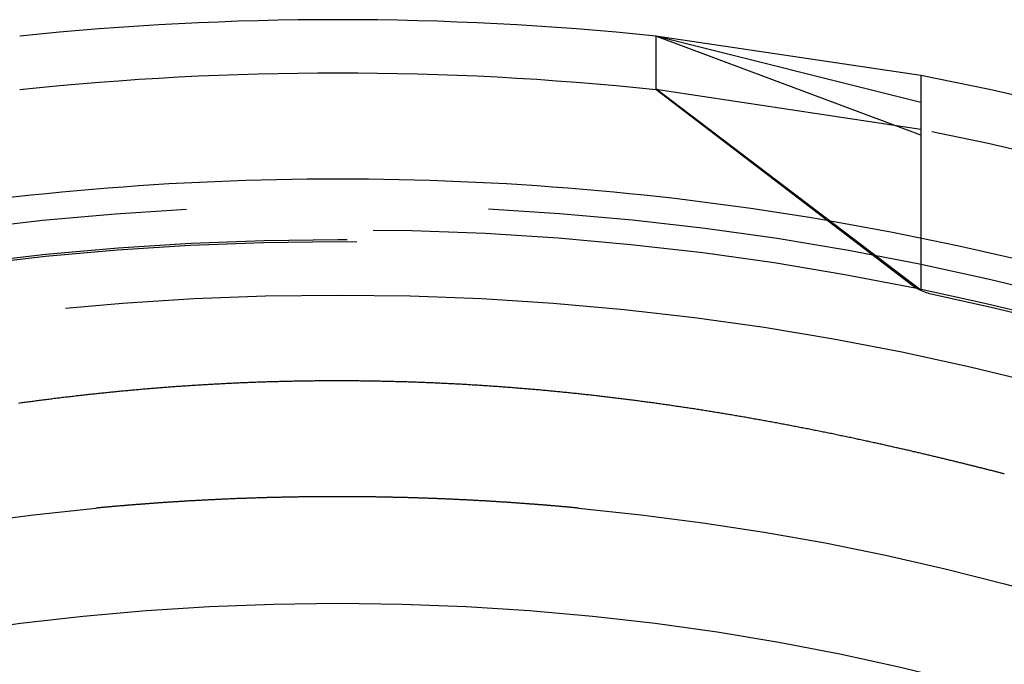
# Model space of a CAD drawing. Extents: x -58 to 285, y -226 to 2000.
# Drawn here: x -5 to 13, y 666 to 678 of the extents above; entities that cross this region are included whole.
import ezdxf

# ---------------------------------------------------------------- set-up
doc = ezdxf.new("R2010")
doc.units = 0
doc.header["$LTSCALE"] = 10
doc.linetypes.add('VERDECKT', pattern=[9.525, 6.35, -3.175])
doc.layers.get('0').update_dxf_attribs({"linetype": 'CONTINUOUS'})
doc.layers.add('STEMPEL', color=3, linetype='CONTINUOUS')

# ---------------------------------------------------------------- blocks, each defined once
blk = doc.blocks.new('A$CF3E8762B')
at = {"color": 3, "linetype": 'CONTINUOUS', "extrusion": (0, 1, -2e-16)}
for p, q in [((6.75, 677.686), (6.75, 677.677)), ((11.749, 676.945), (6.75, 677.686)), ((11.749, 675.823), (6.75, 677.686)), ((6.75, 677.677), (6.75, 677.667)), ((6.75, 677.667), (6.75, 677.658)), ((6.75, 677.658), (6.75, 677.641)), ((6.75, 677.641), (6.75, 676.693)), ((11.749, 676.945), (11.749, 676.945)), ((11.749, 676.945), (11.749, 676.944)), ((11.749, 676.944), (11.749, 676.943)), ((11.749, 676.943), (11.749, 676.941)), ((11.749, 676.941), (11.749, 676.938)), ((11.749, 676.938), (11.749, 676.935)), ((11.749, 676.935), (11.749, 676.93)), ((11.749, 676.93), (11.749, 676.925)), ((11.749, 676.925), (11.749, 676.92)), ((11.749, 676.92), (11.749, 676.913)), ((11.749, 676.913), (11.749, 676.906)), ((11.749, 676.906), (11.749, 676.898)), ((11.749, 676.898), (11.749, 676.89)), ((11.749, 676.89), (11.749, 676.881)), ((11.749, 676.881), (11.749, 676.871)), ((11.749, 676.871), (11.749, 676.861)), ((11.749, 676.861), (11.749, 676.851)), ((11.749, 676.851), (11.749, 676.84)), ((11.749, 676.84), (11.749, 676.828)), ((11.749, 676.828), (11.749, 676.815)), ((11.749, 676.815), (11.749, 676.801)), ((11.749, 676.801), (11.749, 676.787)), ((11.749, 676.787), (11.749, 676.772)), ((11.749, 676.772), (11.749, 676.757)), ((6.75, 676.693), (6.75, 676.681)), ((11.749, 672.899), (6.75, 676.693)), ((11.57, 673.003), (6.75, 676.681)), ((11.749, 676.757), (11.749, 676.74)), ((11.749, 676.74), (11.749, 676.724)), ((11.749, 676.724), (11.749, 676.706)), ((11.749, 676.706), (11.749, 676.688)), ((11.749, 676.688), (11.749, 676.67)), ((11.749, 676.67), (11.749, 676.651)), ((11.749, 676.651), (11.749, 676.632)), ((11.749, 676.632), (11.749, 676.613)), ((11.749, 676.613), (11.749, 676.594)), ((11.749, 676.594), (11.749, 676.574)), ((11.749, 676.574), (11.749, 676.554)), ((11.749, 676.554), (11.749, 676.532)), ((11.749, 676.532), (11.749, 676.511)), ((11.749, 676.511), (11.749, 676.488)), ((11.749, 676.488), (11.749, 676.465)), ((11.749, 676.465), (11.749, 676.441)), ((11.749, 676.441), (11.749, 676.417)), ((11.749, 676.417), (11.749, 676.392)), ((11.749, 676.392), (11.749, 676.367)), ((11.749, 676.367), (11.749, 676.342)), ((11.749, 676.342), (11.749, 676.316)), ((11.749, 676.316), (11.749, 676.29)), ((11.749, 676.29), (11.749, 676.265)), ((11.749, 676.265), (11.749, 676.239)), ((11.749, 676.239), (11.749, 676.214)), ((11.749, 676.214), (11.749, 676.188)), ((11.749, 676.188), (11.749, 676.163)), ((11.749, 676.163), (11.749, 676.136)), ((11.749, 676.136), (11.749, 676.109)), ((11.749, 676.109), (11.749, 676.082)), ((11.749, 676.082), (11.749, 676.054)), ((11.749, 676.054), (11.749, 676.026)), ((11.749, 676.026), (11.749, 675.997)), ((11.749, 675.997), (11.749, 675.968)), ((11.749, 675.968), (11.749, 675.939)), ((11.749, 675.939), (11.749, 675.91)), ((11.749, 675.91), (11.749, 675.881)), ((11.749, 675.881), (11.749, 675.852)), ((11.749, 675.852), (11.749, 675.823)), ((11.749, 675.823), (11.749, 675.794)), ((11.749, 675.794), (11.749, 675.766)), ((11.749, 675.766), (11.749, 675.738)), ((11.749, 675.738), (11.749, 675.69)), ((11.749, 675.69), (11.749, 672.899)), ((11.749, 672.899), (11.749, 672.893))]:
    blk.add_line(p, q, dxfattribs=at)
at = {"color": 1, "linetype": 'VERDECKT', "extrusion": (0, 1, -2e-16)}
for p, q in [((11.749, 676.438), (6.75, 677.686)), ((11.736, 672.9), (6.75, 676.681)), ((11.749, 675.926), (6.75, 676.681))]:
    blk.add_line(p, q, dxfattribs=at)
at = {"color": 3}
for points in [[(11.749, 676.945, 0), (11.749, 676.945, 0), (11.749, 676.945, 0), (11.749, 676.945, 0), (11.749, 676.945, 0), (11.749, 676.945, 0), (11.749, 676.945, 0), (11.749, 676.945, 0), (11.749, 676.945, 0), (11.749, 676.945, 0), (11.749, 676.945, 0), (11.749, 676.945, 0), (11.749, 676.945, 0), (11.749, 676.945, 0), (11.749, 676.945, 0), (11.749, 676.945, 0), (11.749, 676.945, 0), (11.749, 676.945, 0), (11.749, 676.945, 0), (11.749, 676.945, 0), (11.749, 676.945, 0), (11.749, 676.945, 0), (11.749, 676.945, 0), (11.749, 676.945, 0), (11.749, 676.945, 0), (11.749, 676.945, 0), (11.749, 676.945, 0), (11.749, 676.945, 0), (11.749, 676.945, 0), (11.749, 676.945, 0), (11.749, 676.945, 0), (11.749, 676.945, 0), (11.749, 676.945, 0), (11.749, 676.945, 0), (11.749, 676.945, 0), (11.749, 676.945, 0), (11.749, 676.945, 0), (11.749, 676.945, 0), (11.749, 676.945, 0), (11.749, 676.945, 0), (11.749, 676.945, 0), (11.749, 676.945, 0), (11.749, 676.945, 0), (11.749, 676.945, 0), (11.749, 676.945, 0), (11.749, 676.945, 0), (11.749, 676.945, 0), (11.749, 676.945, 0), (11.749, 676.945, 0), (11.749, 676.945, 0), (11.749, 676.945, 0), (11.749, 676.945, 0), (11.749, 676.945, 0), (11.749, 676.945, 0), (11.749, 676.945, 0), (11.749, 676.945, 0), (11.749, 676.945, 0), (11.749, 676.945, 0), (11.749, 676.945, 0), (11.749, 676.945, 0), (11.749, 676.945, 0), (11.749, 676.945, 0), (11.749, 676.945, 0), (11.749, 676.945, 0), (11.749, 676.945, 0), (11.749, 676.945, 0), (11.749, 676.945, 0), (11.749, 676.945, 0), (11.749, 676.945, 0), (11.749, 676.945, 0), (11.749, 676.945, 0), (11.749, 676.945, 0), (11.749, 676.945, 0), (11.749, 676.945, 0), (11.749, 676.945, 0), (11.749, 676.945, 0), (11.749, 676.945, 0), (11.749, 676.945, 0), (11.749, 676.945, 0), (11.749, 676.945, 0), (11.749, 676.945, 0), (11.749, 676.945, 0), (11.749, 676.945, 0), (11.749, 676.945, 0), (11.749, 676.945, 0), (11.749, 676.945, 0), (11.749, 676.945, 0), (11.749, 676.945, 0), (11.749, 676.945, 0), (11.749, 676.945, 0), (11.749, 676.945, 0), (11.749, 676.945, 0), (11.749, 676.945, 0), (11.749, 676.945, 0), (11.749, 676.945, 0), (11.749, 676.945, 0), (11.749, 676.945, 0), (11.749, 676.945, 0), (11.749, 676.945, 0), (11.749, 676.945, 0), (11.749, 676.945, 0), (11.749, 676.945, 0), (11.749, 676.945, 0), (11.749, 676.945, 0), (11.749, 676.945, 0), (11.749, 676.945, 0), (11.749, 676.945, 0), (11.749, 676.945, 0), (11.749, 676.945, 0), (11.749, 676.945, 0), (11.749, 676.945, 0), (11.749, 676.945, 0), (11.749, 676.945, 0), (11.749, 676.945, 0), (11.749, 676.945, 0), (11.749, 676.945, 0), (11.749, 676.945, 0), (11.749, 676.945, 0), (11.749, 676.945, 0), (11.749, 676.945, 0), (11.749, 676.945, 0), (11.749, 676.945, 0), (11.749, 676.945, 0), (11.749, 676.945, 0), (11.749, 676.945, 0), (11.749, 676.945, 0), (11.749, 676.945, 0), (11.749, 676.945, 0)], [(11.749, 672.893, 0), (11.749, 672.893, 0), (11.749, 672.894, 0), (11.748, 672.894, 0), (11.748, 672.894, 0), (11.748, 672.894, 0), (11.747, 672.894, 0), (11.747, 672.895, 0), (11.746, 672.895, 0), (11.746, 672.895, 0), (11.746, 672.895, 0), (11.745, 672.895, 0), (11.745, 672.895, 0), (11.745, 672.896, 0), (11.744, 672.896, 0), (11.744, 672.896, 0), (11.743, 672.896, 0), (11.743, 672.896, 0), (11.743, 672.896, 0), (11.742, 672.897, 0), (11.742, 672.897, 0), (11.742, 672.897, 0), (11.741, 672.897, 0), (11.741, 672.897, 0), (11.741, 672.898, 0), (11.74, 672.898, 0), (11.74, 672.898, 0), (11.739, 672.898, 0), (11.739, 672.898, 0), (11.739, 672.898, 0), (11.738, 672.899, 0), (11.738, 672.899, 0), (11.738, 672.899, 0), (11.737, 672.899, 0), (11.737, 672.899, 0), (11.736, 672.9, 0), (11.736, 672.9, 0), (11.736, 672.9, 0), (11.735, 672.9, 0), (11.735, 672.9, 0), (11.735, 672.901, 0), (11.734, 672.901, 0), (11.734, 672.901, 0), (11.733, 672.901, 0), (11.733, 672.901, 0), (11.733, 672.901, 0), (11.732, 672.902, 0), (11.732, 672.902, 0), (11.732, 672.902, 0), (11.731, 672.902, 0), (11.731, 672.902, 0), (11.73, 672.903, 0), (11.73, 672.903, 0), (11.73, 672.903, 0), (11.729, 672.903, 0), (11.729, 672.903, 0), (11.729, 672.903, 0), (11.728, 672.904, 0), (11.728, 672.904, 0), (11.727, 672.904, 0), (11.727, 672.904, 0), (11.727, 672.904, 0), (11.726, 672.905, 0), (11.726, 672.905, 0), (11.726, 672.905, 0), (11.725, 672.905, 0), (11.725, 672.905, 0), (11.724, 672.906, 0), (11.724, 672.906, 0), (11.724, 672.906, 0), (11.723, 672.906, 0), (11.723, 672.906, 0), (11.723, 672.906, 0), (11.722, 672.907, 0), (11.722, 672.907, 0), (11.722, 672.907, 0), (11.721, 672.907, 0), (11.721, 672.907, 0), (11.72, 672.908, 0), (11.72, 672.908, 0), (11.72, 672.908, 0), (11.719, 672.908, 0), (11.719, 672.908, 0), (11.719, 672.909, 0), (11.718, 672.909, 0), (11.718, 672.909, 0), (11.717, 672.909, 0), (11.717, 672.909, 0), (11.717, 672.91, 0), (11.716, 672.91, 0), (11.716, 672.91, 0), (11.716, 672.91, 0), (11.715, 672.91, 0), (11.715, 672.91, 0), (11.714, 672.911, 0), (11.714, 672.911, 0), (11.714, 672.911, 0), (11.713, 672.911, 0), (11.713, 672.911, 0), (11.713, 672.912, 0), (11.712, 672.912, 0), (11.712, 672.912, 0), (11.711, 672.912, 0), (11.711, 672.912, 0), (11.711, 672.913, 0), (11.71, 672.913, 0), (11.71, 672.913, 0), (11.71, 672.913, 0), (11.709, 672.913, 0), (11.709, 672.914, 0), (11.709, 672.914, 0), (11.708, 672.914, 0), (11.708, 672.914, 0), (11.707, 672.914, 0), (11.707, 672.915, 0), (11.707, 672.915, 0), (11.706, 672.915, 0), (11.706, 672.915, 0), (11.706, 672.915, 0), (11.705, 672.915, 0), (11.705, 672.916, 0), (11.705, 672.916, 0), (11.704, 672.916, 0), (11.704, 672.916, 0), (11.704, 672.916, 0), (11.703, 672.917, 0), (11.703, 672.917, 0), (11.702, 672.917, 0), (11.702, 672.917, 0), (11.702, 672.917, 0), (11.701, 672.918, 0), (11.701, 672.918, 0), (11.7, 672.918, 0), (11.7, 672.918, 0), (11.7, 672.918, 0), (11.699, 672.919, 0), (11.699, 672.919, 0), (11.699, 672.919, 0), (11.698, 672.919, 0), (11.698, 672.919, 0), (11.698, 672.92, 0), (11.697, 672.92, 0), (11.697, 672.92, 0), (11.697, 672.92, 0), (11.696, 672.92, 0), (11.696, 672.921, 0), (11.695, 672.921, 0), (11.695, 672.921, 0), (11.695, 672.921, 0), (11.694, 672.921, 0), (11.694, 672.922, 0), (11.694, 672.922, 0), (11.693, 672.922, 0), (11.693, 672.922, 0), (11.693, 672.922, 0), (11.692, 672.923, 0), (11.692, 672.923, 0), (11.691, 672.923, 0), (11.691, 672.923, 0), (11.691, 672.923, 0), (11.69, 672.924, 0), (11.69, 672.924, 0), (11.69, 672.924, 0), (11.689, 672.924, 0), (11.689, 672.924, 0), (11.689, 672.925, 0), (11.688, 672.925, 0), (11.688, 672.925, 0), (11.688, 672.925, 0), (11.687, 672.925, 0), (11.687, 672.926, 0), (11.686, 672.926, 0), (11.686, 672.926, 0), (11.686, 672.926, 0), (11.685, 672.926, 0), (11.685, 672.927, 0), (11.685, 672.927, 0), (11.684, 672.927, 0), (11.684, 672.927, 0), (11.684, 672.927, 0), (11.683, 672.928, 0), (11.683, 672.928, 0), (11.682, 672.928, 0), (11.682, 672.928, 0), (11.682, 672.928, 0), (11.681, 672.929, 0), (11.681, 672.929, 0), (11.681, 672.929, 0), (11.68, 672.929, 0), (11.68, 672.93, 0), (11.68, 672.93, 0), (11.679, 672.93, 0), (11.679, 672.93, 0), (11.678, 672.93, 0), (11.678, 672.931, 0), (11.678, 672.931, 0), (11.677, 672.931, 0), (11.677, 672.931, 0), (11.677, 672.931, 0), (11.676, 672.932, 0), (11.676, 672.932, 0), (11.676, 672.932, 0), (11.675, 672.932, 0), (11.675, 672.932, 0), (11.675, 672.933, 0), (11.674, 672.933, 0), (11.674, 672.933, 0), (11.674, 672.933, 0), (11.673, 672.933, 0), (11.673, 672.934, 0), (11.672, 672.934, 0), (11.672, 672.934, 0), (11.672, 672.934, 0), (11.671, 672.934, 0), (11.671, 672.935, 0), (11.671, 672.935, 0), (11.67, 672.935, 0), (11.67, 672.935, 0), (11.67, 672.936, 0), (11.669, 672.936, 0), (11.669, 672.936, 0), (11.668, 672.936, 0), (11.668, 672.936, 0), (11.668, 672.937, 0), (11.667, 672.937, 0), (11.667, 672.937, 0), (11.667, 672.937, 0), (11.666, 672.937, 0), (11.666, 672.938, 0), (11.666, 672.938, 0), (11.665, 672.938, 0), (11.665, 672.938, 0), (11.665, 672.938, 0), (11.664, 672.939, 0), (11.664, 672.939, 0), (11.664, 672.939, 0), (11.663, 672.939, 0), (11.663, 672.94, 0), (11.662, 672.94, 0), (11.662, 672.94, 0), (11.662, 672.94, 0), (11.661, 672.94, 0), (11.661, 672.941, 0), (11.661, 672.941, 0), (11.66, 672.941, 0), (11.66, 672.941, 0), (11.66, 672.941, 0), (11.659, 672.942, 0), (11.659, 672.942, 0), (11.659, 672.942, 0), (11.658, 672.942, 0), (11.658, 672.943, 0), (11.658, 672.943, 0), (11.657, 672.943, 0), (11.657, 672.943, 0), (11.656, 672.943, 0), (11.656, 672.944, 0), (11.656, 672.944, 0), (11.655, 672.944, 0), (11.655, 672.944, 0), (11.655, 672.944, 0), (11.654, 672.945, 0), (11.654, 672.945, 0), (11.654, 672.945, 0), (11.653, 672.945, 0), (11.653, 672.946, 0), (11.653, 672.946, 0), (11.652, 672.946, 0), (11.652, 672.946, 0), (11.652, 672.946, 0), (11.651, 672.947, 0), (11.651, 672.947, 0), (11.65, 672.947, 0), (11.65, 672.947, 0), (11.65, 672.947, 0), (11.649, 672.948, 0), (11.649, 672.948, 0), (11.649, 672.948, 0), (11.648, 672.948, 0), (11.648, 672.949, 0), (11.648, 672.949, 0), (11.647, 672.949, 0), (11.647, 672.949, 0), (11.647, 672.949, 0), (11.646, 672.95, 0), (11.646, 672.95, 0), (11.646, 672.95, 0), (11.645, 672.95, 0), (11.645, 672.951, 0), (11.645, 672.951, 0), (11.644, 672.951, 0), (11.644, 672.951, 0), (11.643, 672.951, 0), (11.643, 672.952, 0), (11.643, 672.952, 0), (11.643, 672.952, 0), (11.642, 672.952, 0), (11.642, 672.952, 0), (11.641, 672.953, 0), (11.641, 672.953, 0), (11.641, 672.953, 0), (11.64, 672.953, 0), (11.64, 672.954, 0), (11.64, 672.954, 0), (11.639, 672.954, 0), (11.639, 672.954, 0), (11.639, 672.954, 0), (11.638, 672.955, 0), (11.638, 672.955, 0), (11.638, 672.955, 0), (11.637, 672.955, 0), (11.637, 672.956, 0), (11.637, 672.956, 0), (11.636, 672.956, 0), (11.636, 672.956, 0), (11.636, 672.956, 0), (11.635, 672.957, 0), (11.635, 672.957, 0), (11.634, 672.957, 0), (11.634, 672.957, 0), (11.634, 672.958, 0), (11.633, 672.958, 0), (11.633, 672.958, 0), (11.633, 672.958, 0), (11.632, 672.958, 0), (11.632, 672.959, 0), (11.632, 672.959, 0), (11.631, 672.959, 0), (11.631, 672.959, 0), (11.631, 672.96, 0), (11.63, 672.96, 0), (11.63, 672.96, 0), (11.63, 672.96, 0), (11.629, 672.961, 0), (11.629, 672.961, 0), (11.629, 672.961, 0), (11.628, 672.961, 0), (11.628, 672.961, 0), (11.628, 672.962, 0), (11.627, 672.962, 0), (11.627, 672.962, 0), (11.627, 672.962, 0), (11.626, 672.963, 0), (11.626, 672.963, 0), (11.626, 672.963, 0), (11.625, 672.963, 0), (11.625, 672.963, 0), (11.624, 672.964, 0), (11.624, 672.964, 0), (11.624, 672.964, 0), (11.623, 672.964, 0), (11.623, 672.965, 0), (11.623, 672.965, 0), (11.622, 672.965, 0), (11.622, 672.965, 0), (11.622, 672.965, 0), (11.621, 672.966, 0), (11.621, 672.966, 0), (11.621, 672.966, 0), (11.62, 672.966, 0), (11.62, 672.967, 0), (11.62, 672.967, 0), (11.619, 672.967, 0), (11.619, 672.967, 0), (11.619, 672.968, 0), (11.618, 672.968, 0), (11.618, 672.968, 0), (11.618, 672.968, 0), (11.617, 672.968, 0), (11.617, 672.969, 0), (11.617, 672.969, 0), (11.616, 672.969, 0), (11.616, 672.969, 0), (11.616, 672.97, 0), (11.615, 672.97, 0), (11.615, 672.97, 0), (11.615, 672.97, 0), (11.614, 672.971, 0), (11.614, 672.971, 0), (11.614, 672.971, 0), (11.613, 672.971, 0), (11.613, 672.971, 0), (11.613, 672.972, 0), (11.612, 672.972, 0), (11.612, 672.972, 0), (11.612, 672.972, 0), (11.611, 672.973, 0), (11.611, 672.973, 0), (11.611, 672.973, 0), (11.61, 672.973, 0), (11.61, 672.974, 0), (11.61, 672.974, 0), (11.609, 672.974, 0), (11.609, 672.974, 0), (11.608, 672.974, 0), (11.608, 672.975, 0), (11.608, 672.975, 0), (11.607, 672.975, 0), (11.607, 672.975, 0), (11.607, 672.976, 0), (11.607, 672.976, 0), (11.606, 672.976, 0), (11.606, 672.976, 0), (11.605, 672.977, 0), (11.605, 672.977, 0), (11.605, 672.977, 0), (11.604, 672.977, 0), (11.604, 672.978, 0), (11.604, 672.978, 0), (11.604, 672.978, 0), (11.603, 672.978, 0), (11.603, 672.978, 0), (11.602, 672.979, 0), (11.602, 672.979, 0), (11.602, 672.979, 0), (11.601, 672.979, 0), (11.601, 672.98, 0), (11.601, 672.98, 0), (11.601, 672.98, 0), (11.6, 672.98, 0), (11.6, 672.981, 0), (11.6, 672.981, 0), (11.599, 672.981, 0), (11.599, 672.981, 0), (11.598, 672.982, 0), (11.598, 672.982, 0), (11.598, 672.982, 0), (11.598, 672.982, 0), (11.597, 672.982, 0), (11.597, 672.983, 0), (11.596, 672.983, 0), (11.596, 672.983, 0), (11.596, 672.983, 0), (11.595, 672.984, 0), (11.595, 672.984, 0), (11.595, 672.984, 0), (11.595, 672.984, 0), (11.594, 672.985, 0), (11.594, 672.985, 0), (11.594, 672.985, 0), (11.593, 672.985, 0), (11.593, 672.986, 0), (11.592, 672.986, 0), (11.592, 672.986, 0), (11.592, 672.986, 0), (11.591, 672.987, 0), (11.591, 672.987, 0), (11.591, 672.987, 0), (11.591, 672.987, 0), (11.59, 672.987, 0), (11.59, 672.988, 0), (11.589, 672.988, 0), (11.589, 672.988, 0), (11.589, 672.988, 0), (11.588, 672.989, 0), (11.588, 672.989, 0), (11.588, 672.989, 0), (11.588, 672.989, 0), (11.587, 672.99, 0), (11.587, 672.99, 0), (11.586, 672.99, 0), (11.586, 672.99, 0), (11.586, 672.991, 0), (11.585, 672.991, 0), (11.585, 672.991, 0), (11.585, 672.991, 0), (11.585, 672.992, 0), (11.584, 672.992, 0), (11.584, 672.992, 0), (11.584, 672.992, 0), (11.583, 672.993, 0), (11.583, 672.993, 0), (11.582, 672.993, 0), (11.582, 672.993, 0), (11.582, 672.993, 0), (11.582, 672.994, 0), (11.581, 672.994, 0), (11.581, 672.994, 0), (11.581, 672.994, 0), (11.58, 672.995, 0), (11.58, 672.995, 0), (11.58, 672.995, 0), (11.579, 672.995, 0), (11.579, 672.996, 0), (11.579, 672.996, 0), (11.578, 672.996, 0), (11.578, 672.996, 0), (11.578, 672.997, 0), (11.577, 672.997, 0), (11.577, 672.997, 0), (11.577, 672.997, 0), (11.576, 672.998, 0), (11.576, 672.998, 0), (11.576, 672.998, 0), (11.575, 672.998, 0), (11.575, 672.999, 0), (11.575, 672.999, 0), (11.574, 672.999, 0), (11.574, 672.999, 0), (11.574, 673, 0), (11.573, 673, 0), (11.573, 673, 0), (11.573, 673, 0), (11.572, 673.001, 0), (11.572, 673.001, 0), (11.572, 673.001, 0), (11.571, 673.001, 0), (11.571, 673.002, 0), (11.571, 673.002, 0), (11.57, 673.002, 0), (11.57, 673.002, 0), (11.57, 673.003, 0)]]:
    blk.add_polyline3d(points, dxfattribs=at)
at = {"color": 1}
for points in [[(13.322, 669.438, 0), (13.306, 669.442, 0), (13.29, 669.446, 0), (13.274, 669.45, 0), (13.258, 669.454, 0), (13.242, 669.458, 0), (13.226, 669.462, 0), (13.21, 669.466, 0), (13.194, 669.471, 0), (13.178, 669.475, 0), (13.162, 669.479, 0), (13.147, 669.483, 0), (13.131, 669.487, 0), (13.115, 669.491, 0), (13.099, 669.495, 0), (13.083, 669.499, 0), (13.067, 669.503, 0), (13.051, 669.507, 0), (13.035, 669.511, 0), (13.019, 669.515, 0), (13.003, 669.519, 0), (12.987, 669.523, 0), (12.971, 669.527, 0), (12.956, 669.531, 0), (12.94, 669.535, 0), (12.924, 669.539, 0), (12.908, 669.543, 0), (12.892, 669.547, 0), (12.876, 669.551, 0), (12.86, 669.555, 0), (12.844, 669.559, 0), (12.827, 669.563, 0), (12.811, 669.567, 0), (12.794, 669.571, 0), (12.778, 669.575, 0), (12.761, 669.579, 0), (12.745, 669.584, 0), (12.728, 669.588, 0), (12.711, 669.592, 0), (12.694, 669.596, 0), (12.677, 669.6, 0), (12.66, 669.605, 0), (12.642, 669.609, 0), (12.625, 669.613, 0), (12.608, 669.618, 0), (12.59, 669.622, 0), (12.573, 669.626, 0), (12.555, 669.631, 0), (12.537, 669.635, 0), (12.519, 669.639, 0), (12.501, 669.644, 0), (12.483, 669.648, 0), (12.465, 669.653, 0), (12.447, 669.657, 0), (12.429, 669.661, 0), (12.411, 669.666, 0), (12.392, 669.67, 0), (12.374, 669.675, 0), (12.355, 669.679, 0), (12.336, 669.684, 0), (12.318, 669.689, 0), (12.299, 669.693, 0), (12.28, 669.698, 0), (12.261, 669.702, 0), (12.242, 669.707, 0), (12.223, 669.712, 0), (12.204, 669.716, 0), (12.184, 669.721, 0), (12.165, 669.726, 0), (12.145, 669.73, 0), (12.126, 669.735, 0), (12.106, 669.74, 0), (12.086, 669.744, 0), (12.066, 669.749, 0), (12.047, 669.754, 0), (12.027, 669.759, 0), (12.007, 669.763, 0), (11.986, 669.768, 0), (11.966, 669.773, 0), (11.946, 669.778, 0), (11.926, 669.783, 0), (11.905, 669.788, 0), (11.885, 669.792, 0), (11.864, 669.797, 0), (11.843, 669.802, 0), (11.823, 669.807, 0), (11.802, 669.812, 0), (11.781, 669.817, 0), (11.76, 669.822, 0), (11.739, 669.827, 0), (11.718, 669.832, 0), (11.697, 669.837, 0), (11.675, 669.842, 0), (11.654, 669.847, 0), (11.633, 669.851, 0), (11.611, 669.856, 0), (11.589, 669.861, 0), (11.568, 669.867, 0), (11.546, 669.872, 0), (11.524, 669.877, 0), (11.502, 669.882, 0), (11.48, 669.887, 0), (11.458, 669.892, 0), (11.436, 669.897, 0), (11.414, 669.902, 0), (11.392, 669.907, 0), (11.369, 669.912, 0), (11.347, 669.917, 0), (11.325, 669.922, 0), (11.302, 669.927, 0), (11.279, 669.932, 0), (11.257, 669.938, 0), (11.234, 669.943, 0), (11.211, 669.948, 0), (11.188, 669.953, 0), (11.165, 669.958, 0), (11.142, 669.963, 0), (11.119, 669.969, 0), (11.096, 669.974, 0), (11.072, 669.979, 0), (11.049, 669.984, 0), (11.026, 669.989, 0), (11.002, 669.995, 0), (10.979, 670, 0), (10.955, 670.005, 0), (10.931, 670.01, 0), (10.908, 670.015, 0), (10.884, 670.021, 0), (10.86, 670.026, 0), (10.836, 670.031, 0), (10.812, 670.036, 0), (10.788, 670.042, 0), (10.764, 670.047, 0), (10.739, 670.052, 0), (10.715, 670.057, 0), (10.691, 670.063, 0), (10.666, 670.068, 0), (10.642, 670.073, 0), (10.617, 670.079, 0), (10.592, 670.084, 0), (10.568, 670.089, 0), (10.543, 670.094, 0), (10.518, 670.1, 0), (10.493, 670.105, 0), (10.468, 670.11, 0), (10.443, 670.116, 0), (10.418, 670.121, 0), (10.393, 670.126, 0), (10.367, 670.132, 0), (10.342, 670.137, 0), (10.317, 670.142, 0), (10.291, 670.148, 0), (10.266, 670.153, 0), (10.24, 670.158, 0), (10.215, 670.164, 0), (10.189, 670.169, 0), (10.163, 670.174, 0), (10.137, 670.18, 0), (10.111, 670.185, 0), (10.085, 670.19, 0), (10.06, 670.196, 0), (10.034, 670.201, 0), (10.008, 670.206, 0), (9.982, 670.211, 0), (9.956, 670.217, 0), (9.93, 670.222, 0), (9.904, 670.227, 0), (9.878, 670.232, 0), (9.852, 670.238, 0), (9.827, 670.243, 0), (9.801, 670.248, 0), (9.775, 670.253, 0), (9.749, 670.258, 0), (9.723, 670.263, 0), (9.697, 670.269, 0), (9.671, 670.274, 0), (9.646, 670.279, 0), (9.62, 670.284, 0), (9.594, 670.289, 0), (9.568, 670.294, 0), (9.542, 670.299, 0), (9.516, 670.304, 0), (9.49, 670.309, 0), (9.465, 670.314, 0), (9.439, 670.319, 0), (9.413, 670.324, 0), (9.387, 670.329, 0), (9.361, 670.334, 0), (9.335, 670.339, 0), (9.309, 670.344, 0), (9.284, 670.349, 0), (9.258, 670.354, 0), (9.232, 670.359, 0), (9.206, 670.364, 0), (9.18, 670.369, 0), (9.154, 670.373, 0), (9.129, 670.378, 0), (9.103, 670.383, 0), (9.077, 670.388, 0), (9.051, 670.393, 0), (9.025, 670.398, 0), (9, 670.402, 0), (8.974, 670.407, 0), (8.948, 670.412, 0), (8.922, 670.417, 0), (8.896, 670.421, 0), (8.87, 670.426, 0), (8.845, 670.431, 0), (8.819, 670.435, 0), (8.793, 670.44, 0), (8.767, 670.445, 0), (8.741, 670.449, 0), (8.716, 670.454, 0), (8.69, 670.459, 0), (8.664, 670.463, 0), (8.638, 670.468, 0), (8.612, 670.472, 0), (8.586, 670.477, 0), (8.561, 670.482, 0), (8.535, 670.486, 0), (8.509, 670.491, 0), (8.483, 670.495, 0), (8.457, 670.5, 0), (8.432, 670.504, 0), (8.406, 670.509, 0), (8.38, 670.513, 0), (8.354, 670.517, 0), (8.328, 670.522, 0), (8.303, 670.526, 0), (8.277, 670.531, 0), (8.251, 670.535, 0), (8.225, 670.54, 0), (8.199, 670.544, 0), (8.174, 670.548, 0), (8.148, 670.553, 0), (8.122, 670.557, 0), (8.096, 670.561, 0), (8.07, 670.566, 0), (8.045, 670.57, 0), (8.019, 670.574, 0), (7.993, 670.578, 0), (7.967, 670.583, 0), (7.941, 670.587, 0), (7.916, 670.591, 0), (7.89, 670.595, 0), (7.864, 670.599, 0), (7.838, 670.604, 0), (7.812, 670.608, 0), (7.787, 670.612, 0), (7.761, 670.616, 0), (7.735, 670.62, 0), (7.709, 670.624, 0), (7.683, 670.628, 0), (7.658, 670.632, 0), (7.632, 670.637, 0), (7.606, 670.641, 0), (7.58, 670.645, 0), (7.554, 670.649, 0), (7.529, 670.653, 0), (7.503, 670.657, 0), (7.477, 670.661, 0), (7.451, 670.665, 0), (7.425, 670.669, 0), (7.4, 670.672, 0), (7.374, 670.676, 0), (7.348, 670.68, 0), (7.322, 670.684, 0), (7.296, 670.688, 0), (7.27, 670.692, 0), (7.245, 670.696, 0), (7.219, 670.7, 0), (7.193, 670.704, 0), (7.167, 670.707, 0), (7.141, 670.711, 0), (7.115, 670.715, 0), (7.09, 670.719, 0), (7.064, 670.722, 0), (7.038, 670.726, 0), (7.012, 670.73, 0), (6.986, 670.734, 0), (6.961, 670.737, 0), (6.935, 670.741, 0), (6.909, 670.745, 0), (6.883, 670.748, 0), (6.857, 670.752, 0), (6.831, 670.756, 0), (6.805, 670.759, 0), (6.78, 670.763, 0), (6.754, 670.766, 0), (6.728, 670.77, 0), (6.702, 670.774, 0), (6.676, 670.777, 0), (6.65, 670.781, 0), (6.624, 670.784, 0), (6.599, 670.788, 0), (6.573, 670.791, 0), (6.547, 670.795, 0), (6.521, 670.798, 0), (6.495, 670.802, 0), (6.469, 670.805, 0), (6.443, 670.808, 0), (6.418, 670.812, 0), (6.392, 670.815, 0), (6.366, 670.819, 0), (6.34, 670.822, 0), (6.314, 670.825, 0), (6.288, 670.829, 0), (6.262, 670.832, 0), (6.236, 670.835, 0), (6.21, 670.839, 0), (6.185, 670.842, 0), (6.159, 670.845, 0), (6.133, 670.848, 0), (6.107, 670.852, 0), (6.081, 670.855, 0), (6.055, 670.858, 0), (6.029, 670.861, 0), (6.003, 670.864, 0), (5.977, 670.868, 0), (5.951, 670.871, 0), (5.925, 670.874, 0), (5.899, 670.877, 0), (5.874, 670.88, 0), (5.848, 670.883, 0), (5.822, 670.886, 0), (5.796, 670.889, 0), (5.77, 670.892, 0), (5.744, 670.895, 0), (5.718, 670.898, 0), (5.692, 670.901, 0), (5.666, 670.904, 0), (5.64, 670.907, 0), (5.614, 670.91, 0), (5.588, 670.913, 0), (5.562, 670.916, 0), (5.536, 670.919, 0), (5.51, 670.922, 0), (5.484, 670.925, 0), (5.458, 670.928, 0), (5.432, 670.931, 0), (5.406, 670.933, 0), (5.38, 670.936, 0), (5.354, 670.939, 0), (5.328, 670.942, 0), (5.302, 670.945, 0), (5.276, 670.947, 0), (5.25, 670.95, 0), (5.224, 670.953, 0), (5.198, 670.956, 0), (5.172, 670.958, 0), (5.146, 670.961, 0), (5.12, 670.964, 0), (5.094, 670.966, 0), (5.068, 670.969, 0), (5.042, 670.972, 0), (5.016, 670.974, 0), (4.99, 670.977, 0), (4.964, 670.979, 0), (4.938, 670.982, 0), (4.911, 670.985, 0), (4.885, 670.987, 0), (4.859, 670.99, 0), (4.833, 670.992, 0), (4.807, 670.995, 0), (4.781, 670.997, 0), (4.755, 671, 0), (4.729, 671.002, 0), (4.703, 671.004, 0), (4.677, 671.007, 0), (4.65, 671.009, 0), (4.624, 671.012, 0), (4.598, 671.014, 0), (4.572, 671.016, 0), (4.546, 671.019, 0), (4.52, 671.021, 0), (4.494, 671.023, 0), (4.467, 671.026, 0), (4.441, 671.028, 0), (4.415, 671.03, 0), (4.389, 671.033, 0), (4.363, 671.035, 0), (4.337, 671.037, 0), (4.31, 671.039, 0), (4.284, 671.041, 0), (4.258, 671.044, 0), (4.232, 671.046, 0), (4.206, 671.048, 0), (4.179, 671.05, 0), (4.153, 671.052, 0), (4.127, 671.054, 0), (4.101, 671.056, 0), (4.074, 671.058, 0), (4.048, 671.061, 0), (4.022, 671.063, 0), (3.996, 671.065, 0), (3.97, 671.067, 0), (3.943, 671.069, 0), (3.917, 671.071, 0), (3.891, 671.073, 0), (3.864, 671.075, 0), (3.838, 671.076, 0), (3.812, 671.078, 0), (3.786, 671.08, 0), (3.759, 671.082, 0), (3.733, 671.084, 0), (3.707, 671.086, 0), (3.681, 671.088, 0), (3.654, 671.09, 0), (3.628, 671.091, 0), (3.602, 671.093, 0), (3.575, 671.095, 0), (3.549, 671.097, 0), (3.523, 671.098, 0), (3.497, 671.1, 0), (3.47, 671.102, 0), (3.444, 671.104, 0), (3.418, 671.105, 0), (3.392, 671.107, 0), (3.365, 671.109, 0), (3.339, 671.11, 0), (3.313, 671.112, 0), (3.286, 671.113, 0), (3.26, 671.115, 0), (3.234, 671.117, 0), (3.208, 671.118, 0), (3.181, 671.12, 0), (3.155, 671.121, 0), (3.129, 671.123, 0), (3.102, 671.124, 0), (3.076, 671.126, 0), (3.05, 671.127, 0), (3.024, 671.128, 0), (2.997, 671.13, 0), (2.971, 671.131, 0), (2.945, 671.133, 0), (2.918, 671.134, 0), (2.892, 671.135, 0), (2.866, 671.137, 0), (2.84, 671.138, 0), (2.813, 671.139, 0), (2.787, 671.141, 0), (2.761, 671.142, 0), (2.734, 671.143, 0), (2.708, 671.144, 0), (2.682, 671.146, 0), (2.655, 671.147, 0), (2.629, 671.148, 0), (2.603, 671.149, 0), (2.577, 671.15, 0), (2.55, 671.152, 0), (2.524, 671.153, 0), (2.498, 671.154, 0), (2.471, 671.155, 0), (2.445, 671.156, 0), (2.419, 671.157, 0), (2.392, 671.158, 0), (2.366, 671.159, 0), (2.34, 671.16, 0), (2.313, 671.161, 0), (2.287, 671.162, 0), (2.261, 671.163, 0), (2.234, 671.164, 0), (2.208, 671.165, 0), (2.182, 671.166, 0), (2.155, 671.167, 0), (2.129, 671.168, 0), (2.103, 671.168, 0), (2.076, 671.169, 0), (2.05, 671.17, 0), (2.024, 671.171, 0), (1.997, 671.172, 0), (1.971, 671.173, 0), (1.945, 671.173, 0), (1.918, 671.174, 0), (1.892, 671.175, 0), (1.866, 671.176, 0), (1.839, 671.176, 0), (1.813, 671.177, 0), (1.787, 671.178, 0), (1.76, 671.178, 0), (1.734, 671.179, 0), (1.708, 671.179, 0), (1.681, 671.18, 0), (1.655, 671.181, 0), (1.629, 671.181, 0), (1.602, 671.182, 0), (1.576, 671.182, 0), (1.55, 671.183, 0), (1.523, 671.183, 0), (1.497, 671.184, 0), (1.471, 671.184, 0), (1.444, 671.185, 0), (1.418, 671.185, 0), (1.392, 671.186, 0), (1.365, 671.186, 0), (1.339, 671.186, 0), (1.313, 671.187, 0), (1.286, 671.187, 0), (1.26, 671.187, 0), (1.234, 671.188, 0), (1.207, 671.188, 0), (1.181, 671.188, 0), (1.155, 671.189, 0), (1.128, 671.189, 0), (1.102, 671.189, 0), (1.076, 671.189, 0), (1.049, 671.19, 0), (1.023, 671.19, 0), (0.997, 671.19, 0), (0.97, 671.19, 0), (0.944, 671.19, 0), (0.917, 671.19, 0), (0.891, 671.19, 0), (0.865, 671.191, 0), (0.838, 671.191, 0), (0.812, 671.191, 0), (0.786, 671.191, 0), (0.759, 671.191, 0), (0.733, 671.191, 0), (0.707, 671.191, 0), (0.68, 671.191, 0), (0.654, 671.191, 0), (0.628, 671.191, 0), (0.601, 671.191, 0), (0.575, 671.19, 0), (0.549, 671.19, 0), (0.522, 671.19, 0), (0.496, 671.19, 0), (0.47, 671.19, 0), (0.443, 671.19, 0), (0.417, 671.19, 0), (0.391, 671.189, 0), (0.364, 671.189, 0), (0.338, 671.189, 0), (0.311, 671.189, 0), (0.285, 671.188, 0), (0.259, 671.188, 0), (0.232, 671.188, 0), (0.206, 671.187, 0), (0.18, 671.187, 0), (0.153, 671.187, 0), (0.127, 671.186, 0), (0.101, 671.186, 0), (0.074, 671.185, 0), (0.048, 671.185, 0), (0.022, 671.185, 0), (-0.005, 671.184, 0), (-0.031, 671.184, 0), (-0.057, 671.183, 0), (-0.084, 671.183, 0), (-0.11, 671.182, 0), (-0.136, 671.182, 0), (-0.163, 671.181, 0), (-0.189, 671.18, 0), (-0.215, 671.18, 0), (-0.242, 671.179, 0), (-0.268, 671.179, 0), (-0.294, 671.178, 0), (-0.321, 671.177, 0), (-0.347, 671.177, 0), (-0.373, 671.176, 0), (-0.4, 671.175, 0), (-0.426, 671.175, 0), (-0.452, 671.174, 0), (-0.479, 671.173, 0), (-0.505, 671.172, 0), (-0.531, 671.172, 0), (-0.558, 671.171, 0), (-0.584, 671.17, 0), (-0.61, 671.169, 0), (-0.637, 671.168, 0), (-0.663, 671.167, 0), (-0.689, 671.166, 0), (-0.716, 671.166, 0), (-0.742, 671.165, 0), (-0.768, 671.164, 0), (-0.795, 671.163, 0), (-0.821, 671.162, 0), (-0.847, 671.161, 0), (-0.874, 671.16, 0), (-0.9, 671.159, 0), (-0.926, 671.158, 0), (-0.953, 671.157, 0), (-0.979, 671.156, 0), (-1.005, 671.155, 0), (-1.032, 671.153, 0), (-1.058, 671.152, 0), (-1.084, 671.151, 0), (-1.111, 671.15, 0), (-1.137, 671.149, 0), (-1.163, 671.148, 0), (-1.189, 671.146, 0), (-1.216, 671.145, 0), (-1.242, 671.144, 0), (-1.268, 671.143, 0), (-1.295, 671.142, 0), (-1.321, 671.14, 0), (-1.347, 671.139, 0), (-1.373, 671.138, 0), (-1.4, 671.136, 0), (-1.426, 671.135, 0), (-1.452, 671.134, 0), (-1.479, 671.132, 0), (-1.505, 671.131, 0), (-1.531, 671.129, 0), (-1.558, 671.128, 0), (-1.584, 671.127, 0), (-1.61, 671.125, 0), (-1.636, 671.124, 0), (-1.663, 671.122, 0), (-1.689, 671.121, 0), (-1.715, 671.119, 0), (-1.742, 671.118, 0), (-1.768, 671.116, 0), (-1.794, 671.114, 0), (-1.82, 671.113, 0), (-1.847, 671.111, 0), (-1.873, 671.11, 0), (-1.899, 671.108, 0), (-1.925, 671.106, 0), (-1.952, 671.105, 0), (-1.978, 671.103, 0), (-2.004, 671.101, 0), (-2.031, 671.1, 0), (-2.057, 671.098, 0), (-2.083, 671.096, 0), (-2.109, 671.094, 0), (-2.136, 671.093, 0), (-2.162, 671.091, 0), (-2.188, 671.089, 0), (-2.214, 671.087, 0), (-2.241, 671.085, 0), (-2.267, 671.083, 0), (-2.293, 671.082, 0), (-2.32, 671.08, 0), (-2.346, 671.078, 0), (-2.372, 671.076, 0), (-2.398, 671.074, 0), (-2.425, 671.072, 0), (-2.451, 671.07, 0), (-2.477, 671.068, 0), (-2.503, 671.066, 0), (-2.53, 671.064, 0), (-2.556, 671.062, 0), (-2.582, 671.06, 0), (-2.608, 671.058, 0), (-2.635, 671.056, 0), (-2.661, 671.054, 0), (-2.687, 671.052, 0), (-2.713, 671.049, 0), (-2.74, 671.047, 0), (-2.766, 671.045, 0), (-2.792, 671.043, 0), (-2.818, 671.041, 0), (-2.845, 671.039, 0), (-2.871, 671.036, 0), (-2.897, 671.034, 0), (-2.923, 671.032, 0), (-2.95, 671.03, 0), (-2.976, 671.027, 0), (-3.002, 671.025, 0), (-3.028, 671.023, 0), (-3.054, 671.02, 0), (-3.081, 671.018, 0), (-3.107, 671.016, 0), (-3.133, 671.013, 0), (-3.159, 671.011, 0), (-3.185, 671.008, 0), (-3.212, 671.006, 0), (-3.238, 671.004, 0), (-3.264, 671.001, 0), (-3.29, 670.999, 0), (-3.316, 670.996, 0), (-3.343, 670.994, 0), (-3.369, 670.991, 0), (-3.395, 670.989, 0), (-3.421, 670.986, 0), (-3.447, 670.983, 0), (-3.474, 670.981, 0), (-3.5, 670.978, 0), (-3.526, 670.976, 0), (-3.552, 670.973, 0), (-3.578, 670.97, 0), (-3.604, 670.968, 0), (-3.631, 670.965, 0), (-3.657, 670.962, 0), (-3.683, 670.96, 0), (-3.709, 670.957, 0), (-3.735, 670.954, 0), (-3.761, 670.952, 0), (-3.787, 670.949, 0), (-3.814, 670.946, 0), (-3.84, 670.943, 0), (-3.866, 670.94, 0), (-3.892, 670.938, 0), (-3.918, 670.935, 0), (-3.944, 670.932, 0), (-3.971, 670.929, 0), (-3.997, 670.926, 0), (-4.023, 670.923, 0), (-4.049, 670.92, 0), (-4.075, 670.917, 0), (-4.101, 670.914, 0), (-4.127, 670.911, 0), (-4.153, 670.909, 0), (-4.18, 670.906, 0), (-4.206, 670.903, 0), (-4.232, 670.899, 0), (-4.258, 670.896, 0), (-4.284, 670.893, 0), (-4.31, 670.89, 0), (-4.336, 670.887, 0), (-4.362, 670.884, 0), (-4.389, 670.881, 0), (-4.415, 670.878, 0), (-4.441, 670.875, 0), (-4.467, 670.872, 0), (-4.493, 670.868, 0), (-4.519, 670.865, 0), (-4.545, 670.862, 0), (-4.571, 670.859, 0), (-4.598, 670.856, 0), (-4.624, 670.852, 0), (-4.65, 670.849, 0), (-4.676, 670.846, 0), (-4.702, 670.843, 0), (-4.728, 670.839, 0), (-4.754, 670.836, 0), (-4.78, 670.833, 0), (-4.806, 670.829, 0), (-4.832, 670.826, 0), (-4.859, 670.823, 0), (-4.885, 670.819, 0), (-4.911, 670.816, 0), (-4.937, 670.812, 0), (-4.963, 670.809, 0), (-4.989, 670.805, 0), (-5.015, 670.802, 0), (-5.041, 670.799, 0), (-5.067, 670.795, 0), (-5.093, 670.792, 0), (-5.12, 670.788, 0), (-5.146, 670.785, 0), (-5.172, 670.781, 0), (-5.198, 670.777, 0), (-5.224, 670.774, 0), (-5.25, 670.77, 0), (-5.276, 670.767, 0)], [(5.291, 668.793, 0), (5.278, 668.794, 0), (5.266, 668.795, 0), (5.254, 668.796, 0), (5.242, 668.797, 0), (5.229, 668.799, 0), (5.217, 668.8, 0), (5.204, 668.801, 0), (5.192, 668.802, 0), (5.179, 668.803, 0), (5.166, 668.804, 0), (5.154, 668.805, 0), (5.141, 668.807, 0), (5.128, 668.808, 0), (5.115, 668.809, 0), (5.102, 668.81, 0), (5.089, 668.811, 0), (5.076, 668.812, 0), (5.063, 668.814, 0), (5.05, 668.815, 0), (5.037, 668.816, 0), (5.023, 668.817, 0), (5.01, 668.818, 0), (4.997, 668.82, 0), (4.983, 668.821, 0), (4.97, 668.822, 0), (4.956, 668.823, 0), (4.943, 668.824, 0), (4.929, 668.825, 0), (4.915, 668.827, 0), (4.902, 668.828, 0), (4.888, 668.829, 0), (4.874, 668.83, 0), (4.86, 668.831, 0), (4.846, 668.833, 0), (4.832, 668.834, 0), (4.818, 668.835, 0), (4.804, 668.836, 0), (4.79, 668.837, 0), (4.776, 668.838, 0), (4.762, 668.84, 0), (4.747, 668.841, 0), (4.733, 668.842, 0), (4.719, 668.843, 0), (4.704, 668.844, 0), (4.69, 668.846, 0), (4.675, 668.847, 0), (4.66, 668.848, 0), (4.646, 668.849, 0), (4.631, 668.85, 0), (4.616, 668.852, 0), (4.601, 668.853, 0), (4.587, 668.854, 0), (4.572, 668.855, 0), (4.557, 668.856, 0), (4.542, 668.857, 0), (4.527, 668.859, 0), (4.512, 668.86, 0), (4.496, 668.861, 0), (4.481, 668.862, 0), (4.466, 668.863, 0), (4.451, 668.865, 0), (4.435, 668.866, 0), (4.42, 668.867, 0), (4.404, 668.868, 0), (4.389, 668.869, 0), (4.373, 668.87, 0), (4.358, 668.872, 0), (4.342, 668.873, 0), (4.326, 668.874, 0), (4.311, 668.875, 0), (4.295, 668.876, 0), (4.279, 668.877, 0), (4.263, 668.879, 0), (4.247, 668.88, 0), (4.231, 668.881, 0), (4.215, 668.882, 0), (4.199, 668.883, 0), (4.183, 668.884, 0), (4.166, 668.886, 0), (4.15, 668.887, 0), (4.134, 668.888, 0), (4.118, 668.889, 0), (4.101, 668.89, 0), (4.085, 668.891, 0), (4.068, 668.892, 0), (4.052, 668.894, 0), (4.035, 668.895, 0), (4.018, 668.896, 0), (4.002, 668.897, 0), (3.985, 668.898, 0), (3.968, 668.899, 0), (3.951, 668.9, 0), (3.934, 668.902, 0), (3.918, 668.903, 0), (3.901, 668.904, 0), (3.884, 668.905, 0), (3.866, 668.906, 0), (3.849, 668.907, 0), (3.832, 668.908, 0), (3.815, 668.909, 0), (3.798, 668.91, 0), (3.78, 668.912, 0), (3.763, 668.913, 0), (3.746, 668.914, 0), (3.728, 668.915, 0), (3.711, 668.916, 0), (3.693, 668.917, 0), (3.675, 668.918, 0), (3.658, 668.919, 0), (3.64, 668.92, 0), (3.622, 668.921, 0), (3.605, 668.922, 0), (3.587, 668.923, 0), (3.569, 668.924, 0), (3.551, 668.926, 0), (3.533, 668.927, 0), (3.515, 668.928, 0), (3.497, 668.929, 0), (3.479, 668.93, 0), (3.461, 668.931, 0), (3.442, 668.932, 0), (3.424, 668.933, 0), (3.406, 668.934, 0), (3.388, 668.935, 0), (3.369, 668.936, 0), (3.351, 668.937, 0), (3.332, 668.938, 0), (3.314, 668.939, 0), (3.295, 668.94, 0), (3.277, 668.941, 0), (3.258, 668.942, 0), (3.239, 668.943, 0), (3.22, 668.944, 0), (3.202, 668.945, 0), (3.183, 668.946, 0), (3.164, 668.947, 0), (3.145, 668.948, 0), (3.126, 668.949, 0), (3.107, 668.949, 0), (3.088, 668.95, 0), (3.069, 668.951, 0), (3.05, 668.952, 0), (3.03, 668.953, 0), (3.011, 668.954, 0), (2.992, 668.955, 0), (2.972, 668.956, 0), (2.953, 668.957, 0), (2.934, 668.958, 0), (2.914, 668.959, 0), (2.895, 668.959, 0), (2.875, 668.96, 0), (2.855, 668.961, 0), (2.836, 668.962, 0), (2.816, 668.963, 0), (2.796, 668.964, 0), (2.777, 668.965, 0), (2.757, 668.965, 0), (2.737, 668.966, 0), (2.717, 668.967, 0), (2.697, 668.968, 0), (2.677, 668.969, 0), (2.657, 668.97, 0), (2.638, 668.97, 0), (2.618, 668.971, 0), (2.598, 668.972, 0), (2.578, 668.973, 0), (2.558, 668.973, 0), (2.538, 668.974, 0), (2.518, 668.975, 0), (2.499, 668.976, 0), (2.479, 668.976, 0), (2.459, 668.977, 0), (2.439, 668.978, 0), (2.419, 668.979, 0), (2.399, 668.979, 0), (2.379, 668.98, 0), (2.36, 668.981, 0), (2.34, 668.981, 0), (2.32, 668.982, 0), (2.3, 668.983, 0), (2.28, 668.983, 0), (2.26, 668.984, 0), (2.24, 668.985, 0), (2.221, 668.985, 0), (2.201, 668.986, 0), (2.181, 668.986, 0), (2.161, 668.987, 0), (2.141, 668.988, 0), (2.121, 668.988, 0), (2.101, 668.989, 0), (2.082, 668.989, 0), (2.062, 668.99, 0), (2.042, 668.99, 0), (2.022, 668.991, 0), (2.002, 668.991, 0), (1.982, 668.992, 0), (1.962, 668.992, 0), (1.943, 668.993, 0), (1.923, 668.993, 0), (1.903, 668.994, 0), (1.883, 668.994, 0), (1.863, 668.995, 0), (1.843, 668.995, 0), (1.823, 668.996, 0), (1.803, 668.996, 0), (1.784, 668.997, 0), (1.764, 668.997, 0), (1.744, 668.998, 0), (1.724, 668.998, 0), (1.704, 668.998, 0), (1.684, 668.999, 0), (1.664, 668.999, 0), (1.644, 669, 0), (1.625, 669, 0), (1.605, 669, 0), (1.585, 669.001, 0), (1.565, 669.001, 0), (1.545, 669.001, 0), (1.525, 669.002, 0), (1.505, 669.002, 0), (1.485, 669.002, 0), (1.466, 669.003, 0), (1.446, 669.003, 0), (1.426, 669.003, 0), (1.406, 669.003, 0), (1.386, 669.004, 0), (1.366, 669.004, 0), (1.346, 669.004, 0), (1.326, 669.005, 0), (1.307, 669.005, 0), (1.287, 669.005, 0), (1.267, 669.005, 0), (1.247, 669.005, 0), (1.227, 669.006, 0), (1.207, 669.006, 0), (1.187, 669.006, 0), (1.167, 669.006, 0), (1.147, 669.006, 0), (1.128, 669.007, 0), (1.108, 669.007, 0), (1.088, 669.007, 0), (1.068, 669.007, 0), (1.048, 669.007, 0), (1.028, 669.007, 0), (1.008, 669.007, 0), (0.988, 669.007, 0), (0.969, 669.008, 0), (0.949, 669.008, 0), (0.929, 669.008, 0), (0.909, 669.008, 0), (0.889, 669.008, 0), (0.869, 669.008, 0), (0.849, 669.008, 0), (0.829, 669.008, 0), (0.809, 669.008, 0), (0.79, 669.008, 0), (0.77, 669.008, 0), (0.75, 669.008, 0), (0.73, 669.008, 0), (0.71, 669.008, 0), (0.69, 669.008, 0), (0.67, 669.008, 0), (0.65, 669.008, 0), (0.631, 669.008, 0), (0.611, 669.008, 0), (0.591, 669.008, 0), (0.571, 669.008, 0), (0.551, 669.008, 0), (0.531, 669.008, 0), (0.511, 669.008, 0), (0.491, 669.008, 0), (0.472, 669.007, 0), (0.452, 669.007, 0), (0.432, 669.007, 0), (0.412, 669.007, 0), (0.392, 669.007, 0), (0.372, 669.007, 0), (0.352, 669.007, 0), (0.332, 669.006, 0), (0.312, 669.006, 0), (0.293, 669.006, 0), (0.273, 669.006, 0), (0.253, 669.006, 0), (0.233, 669.005, 0), (0.213, 669.005, 0), (0.193, 669.005, 0), (0.173, 669.005, 0), (0.153, 669.005, 0), (0.134, 669.004, 0), (0.114, 669.004, 0), (0.094, 669.004, 0), (0.074, 669.004, 0), (0.054, 669.003, 0), (0.034, 669.003, 0), (0.014, 669.003, 0), (-0.006, 669.002, 0), (-0.025, 669.002, 0), (-0.045, 669.002, 0), (-0.065, 669.001, 0), (-0.085, 669.001, 0), (-0.105, 669.001, 0), (-0.125, 669, 0), (-0.145, 669, 0), (-0.165, 669, 0), (-0.185, 668.999, 0), (-0.204, 668.999, 0), (-0.224, 668.998, 0), (-0.244, 668.998, 0), (-0.264, 668.998, 0), (-0.284, 668.997, 0), (-0.304, 668.997, 0), (-0.324, 668.996, 0), (-0.344, 668.996, 0), (-0.363, 668.995, 0), (-0.383, 668.995, 0), (-0.403, 668.995, 0), (-0.423, 668.994, 0), (-0.443, 668.994, 0), (-0.463, 668.993, 0), (-0.483, 668.993, 0), (-0.503, 668.992, 0), (-0.522, 668.992, 0), (-0.542, 668.991, 0), (-0.562, 668.99, 0), (-0.582, 668.99, 0), (-0.602, 668.989, 0), (-0.622, 668.989, 0), (-0.642, 668.988, 0), (-0.661, 668.988, 0), (-0.681, 668.987, 0), (-0.701, 668.987, 0), (-0.721, 668.986, 0), (-0.741, 668.985, 0), (-0.761, 668.985, 0), (-0.78, 668.984, 0), (-0.8, 668.983, 0), (-0.82, 668.983, 0), (-0.84, 668.982, 0), (-0.86, 668.981, 0), (-0.88, 668.981, 0), (-0.9, 668.98, 0), (-0.919, 668.979, 0), (-0.939, 668.979, 0), (-0.959, 668.978, 0), (-0.979, 668.977, 0), (-0.999, 668.977, 0), (-1.019, 668.976, 0), (-1.038, 668.975, 0), (-1.058, 668.974, 0), (-1.078, 668.974, 0), (-1.098, 668.973, 0), (-1.118, 668.972, 0), (-1.138, 668.971, 0), (-1.157, 668.971, 0), (-1.177, 668.97, 0), (-1.197, 668.969, 0), (-1.217, 668.968, 0), (-1.237, 668.967, 0), (-1.257, 668.967, 0), (-1.276, 668.966, 0), (-1.296, 668.965, 0), (-1.316, 668.964, 0), (-1.336, 668.963, 0), (-1.356, 668.962, 0), (-1.376, 668.961, 0), (-1.396, 668.961, 0), (-1.415, 668.96, 0), (-1.435, 668.959, 0), (-1.455, 668.958, 0), (-1.475, 668.957, 0), (-1.495, 668.956, 0), (-1.515, 668.955, 0), (-1.534, 668.954, 0), (-1.554, 668.953, 0), (-1.574, 668.952, 0), (-1.594, 668.951, 0), (-1.614, 668.95, 0), (-1.634, 668.949, 0), (-1.653, 668.948, 0), (-1.673, 668.947, 0), (-1.693, 668.946, 0), (-1.713, 668.945, 0), (-1.732, 668.944, 0), (-1.752, 668.943, 0), (-1.771, 668.942, 0), (-1.791, 668.941, 0), (-1.81, 668.94, 0), (-1.829, 668.939, 0), (-1.849, 668.938, 0), (-1.868, 668.937, 0), (-1.887, 668.936, 0), (-1.906, 668.935, 0), (-1.926, 668.934, 0), (-1.945, 668.933, 0), (-1.964, 668.932, 0), (-1.983, 668.931, 0), (-2.002, 668.93, 0), (-2.02, 668.929, 0), (-2.039, 668.928, 0), (-2.058, 668.927, 0), (-2.077, 668.925, 0), (-2.095, 668.924, 0), (-2.114, 668.923, 0), (-2.133, 668.922, 0), (-2.151, 668.921, 0), (-2.17, 668.92, 0), (-2.188, 668.919, 0), (-2.206, 668.918, 0), (-2.225, 668.917, 0), (-2.243, 668.915, 0), (-2.261, 668.914, 0), (-2.279, 668.913, 0), (-2.297, 668.912, 0), (-2.316, 668.911, 0), (-2.334, 668.91, 0), (-2.352, 668.909, 0), (-2.369, 668.907, 0), (-2.387, 668.906, 0), (-2.405, 668.905, 0), (-2.423, 668.904, 0), (-2.441, 668.903, 0), (-2.458, 668.902, 0), (-2.476, 668.9, 0), (-2.493, 668.899, 0), (-2.511, 668.898, 0), (-2.528, 668.897, 0), (-2.546, 668.896, 0), (-2.563, 668.895, 0), (-2.58, 668.893, 0), (-2.598, 668.892, 0), (-2.615, 668.891, 0), (-2.632, 668.89, 0), (-2.649, 668.889, 0), (-2.666, 668.887, 0), (-2.683, 668.886, 0), (-2.7, 668.885, 0), (-2.717, 668.884, 0), (-2.734, 668.883, 0), (-2.751, 668.881, 0), (-2.767, 668.88, 0), (-2.784, 668.879, 0), (-2.801, 668.878, 0), (-2.817, 668.876, 0), (-2.834, 668.875, 0), (-2.85, 668.874, 0), (-2.867, 668.873, 0), (-2.883, 668.872, 0), (-2.899, 668.87, 0), (-2.916, 668.869, 0), (-2.932, 668.868, 0), (-2.948, 668.867, 0), (-2.964, 668.865, 0), (-2.98, 668.864, 0), (-2.996, 668.863, 0), (-3.012, 668.862, 0), (-3.028, 668.861, 0), (-3.044, 668.859, 0), (-3.059, 668.858, 0), (-3.075, 668.857, 0), (-3.091, 668.856, 0), (-3.106, 668.854, 0), (-3.122, 668.853, 0), (-3.137, 668.852, 0), (-3.153, 668.851, 0), (-3.168, 668.849, 0), (-3.184, 668.848, 0), (-3.199, 668.847, 0), (-3.214, 668.846, 0), (-3.229, 668.844, 0), (-3.244, 668.843, 0), (-3.259, 668.842, 0), (-3.274, 668.841, 0), (-3.289, 668.839, 0), (-3.304, 668.838, 0), (-3.319, 668.837, 0), (-3.334, 668.836, 0), (-3.349, 668.834, 0), (-3.363, 668.833, 0), (-3.378, 668.832, 0), (-3.393, 668.831, 0), (-3.407, 668.829, 0), (-3.422, 668.828, 0), (-3.436, 668.827, 0), (-3.45, 668.826, 0), (-3.465, 668.825, 0), (-3.479, 668.823, 0), (-3.493, 668.822, 0), (-3.507, 668.821, 0), (-3.521, 668.82, 0), (-3.535, 668.818, 0), (-3.549, 668.817, 0), (-3.563, 668.816, 0), (-3.577, 668.815, 0), (-3.591, 668.813, 0), (-3.604, 668.812, 0), (-3.618, 668.811, 0), (-3.632, 668.81, 0), (-3.645, 668.809, 0), (-3.659, 668.807, 0), (-3.672, 668.806, 0), (-3.686, 668.805, 0), (-3.699, 668.804, 0), (-3.712, 668.802, 0), (-3.725, 668.801, 0), (-3.739, 668.8, 0), (-3.752, 668.799, 0), (-3.765, 668.798, 0), (-3.778, 668.796, 0), (-3.791, 668.795, 0), (-3.803, 668.794, 0), (-3.816, 668.793, 0)]]:
    blk.add_polyline3d(points, dxfattribs=at)
at = {"color": 1, "linetype": 'VERDECKT', "extrusion": (0, -2e-16, -1)}
for centre, radius in [((-0.737, 620), 54.5), ((-0.75, 620), 54.036), ((-0.75, 620), 52.803)]:
    blk.add_circle(centre, radius, dxfattribs=at)
at = {"color": 1, "linetype": 'VERDECKT'}
for centre, radius in [((0.75, 620), 54.5), ((0.75, 620), 53.857), ((0.737, 620), 53.816), ((0.75, 620), 47), ((0.75, 620), 47)]:
    blk.add_circle(centre, radius, dxfattribs=at)
at = {"color": 3, "linetype": 'CONTINUOUS'}
for radius, start, end in [(58, 84.06223, 95.93777), (58, 279.1, 79.06734), (54, 279.1, 78.0087)]:
    blk.add_arc((0.75, 619.998), radius, start, end, dxfattribs=at)
at = {"color": 3, "linetype": 'CONTINUOUS', "extrusion": (0, -2e-16, -1)}
for centre, radius, start, end in [((-0.75, 619.998), 57, 83.9577, 96.0423), ((-0.75, 620), 55, 80.3458, 90), ((-0.75, 620), 55, 90, 99.6542), ((-12.176, 673.798), 1, 281.9913, 295.2743)]:
    blk.add_arc(centre, radius, start, end, dxfattribs=at)
at = {"color": 1, "linetype": 'VERDECKT'}
blk.add_arc((0.75, 619.998), 57, 279.1, 78.8731, dxfattribs=at)
at = {"color": 1, "linetype": 'VERDECKT', "extrusion": (0, -2e-16, -1)}
for centre, radius, start, end in [((-0.75, 620), 55, 99.6542, 260.9004), ((-0.737, 620), 49.005, 275.3315, 84.6685), ((-0.737, 620), 49.005, 95.3315, 264.6685)]:
    blk.add_arc(centre, radius, start, end, dxfattribs=at)

msp = doc.modelspace()

# ---------------------------------------------------------------- block references
at = {"layer": 'STEMPEL'}
msp.add_blockref('A$CF3E8762B', (0, 0), dxfattribs=at)

doc.saveas('drawing.dxf')
